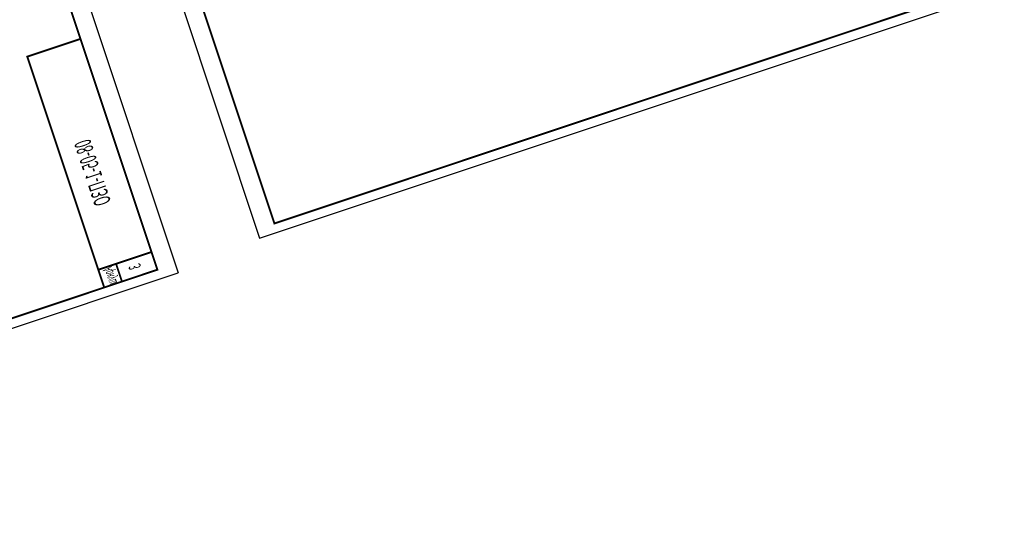
# Model space of a CAD drawing. Units: millimetres. Extents: x -316669749 to 1712432799, y -1145067770 to 390317665.
# Drawn here: x 774543895 to 928874470, y -479207913 to -400650411 of the extents above; entities that cross this region are included whole.
import ezdxf

# ---------------------------------------------------------------- set-up
doc = ezdxf.new("R2010")
doc.units = ezdxf.units.MM
doc.styles.add('4', font='ARIAL.TTF', dxfattribs={"height": 250})

# ---------------------------------------------------------------- blocks, each defined once
blk = doc.blocks.new('Опорядження')
for p, q in [((228598, -84512), (228598, -105512)), ((198898, -105512), (228598, -105512)), ((198535, -107872), (228235, -107872)), ((228235, -107872), (228235, -128872))]:
    blk.add_line(p, q)
at = {"const_width": 50}
for points in [[(200898, -85012), (228098, -85012), (228098, -105012), (200898, -105012), (200898, -85012)], [(228098, -105012), (228098, -103512), (215098, -103512), (215098, -105012)], [(228098, -103512), (227098, -103512), (227098, -105012)], [(227098, -103512), (227098, -104012), (228098, -104012)], [(200535, -108372), (227735, -108372), (227735, -128372), (200535, -128372), (200535, -108372)]]:
    blk.add_lwpolyline(points, dxfattribs=at)
at = {"style": '4', "width": 0.8}
blk.add_text('Аркуш', height=270, dxfattribs=at).set_placement((227145, -103880))
at = {"style": '4'}
for s, height, p in [('08-05-1-ПЗО', 450, (220279, -104411)), ('3', 330, (227442, -104627))]:
    blk.add_text(s, height=height, dxfattribs=at).set_placement(p)

msp = doc.modelspace()

# ---------------------------------------------------------------- block references
at = {"xscale": 2931.905640244483, "yscale": -5859.101019161404, "zscale": 2931.905640244484, "rotation": 288.4487661164287}
msp.add_blockref('Опорядження', (844971, -123110), dxfattribs=at)

doc.saveas('drawing.dxf')
